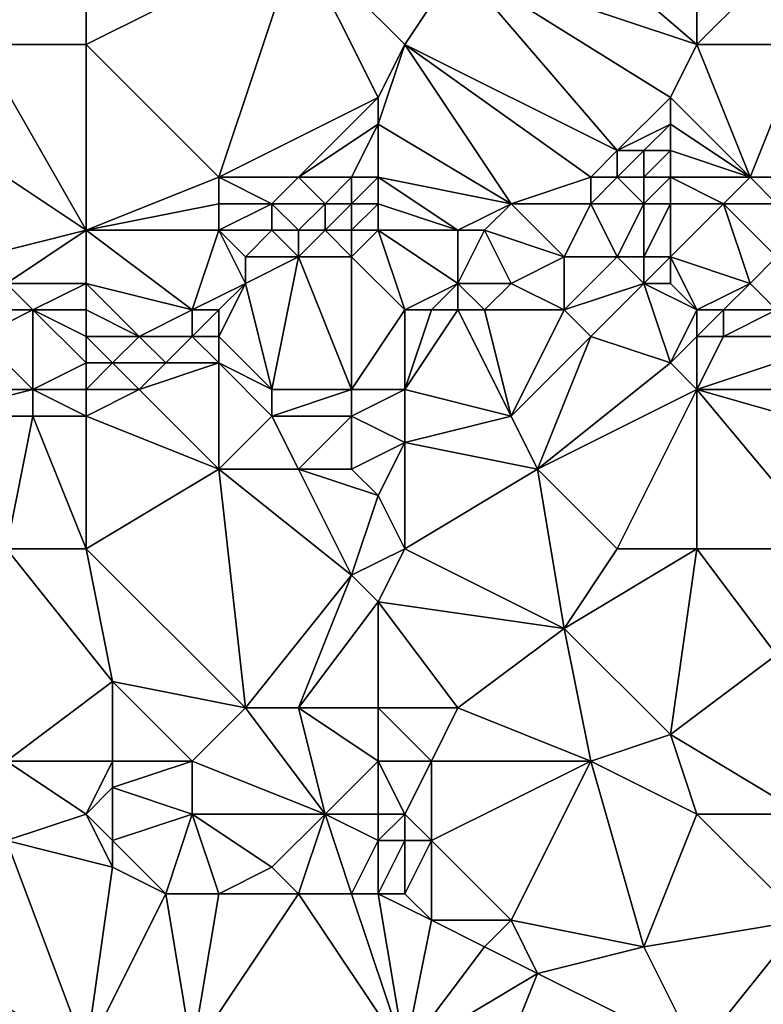
# Model space of a CAD drawing. Units: metres. Extents: x 73750 to 74375, y 343500 to 344000.
# Drawn here: x 74174 to 74202, y 343667 to 343704 of the extents above; entities that cross this region are included whole.
import ezdxf

# ---------------------------------------------------------------- set-up
doc = ezdxf.new("R2010")
doc.units = ezdxf.units.M
doc.layers.add('Terrain', color=15, linetype='Continuous')

msp = doc.modelspace()

# ---------------------------------------------------------------- linework, layer by layer
at = {"layer": 'Terrain'}
for points in [[(74192, 343709, 318), (74199, 343703, 318.44), (74199, 343712, 318.71), (74192, 343709, 318)], [(74199, 343703, 318.44), (74203, 343707, 318.7), (74199, 343712, 318.71), (74199, 343703, 318.44)], [(74176, 343709, 316.89), (74168, 343709, 316.34), (74172, 343703, 316.33), (74176, 343709, 316.89)], [(74176, 343703, 316.53), (74176, 343709, 316.89), (74172, 343703, 316.33), (74176, 343703, 316.53)], [(74176, 343703, 316.53), (74184, 343707, 317.32), (74176, 343709, 316.89), (74176, 343703, 316.53)], [(74192, 343709, 318), (74190, 343706, 317.88), (74199, 343703, 318.44), (74192, 343709, 318)], [(74176, 343703, 316.53), (74181, 343698, 316.61), (74184, 343707, 317.32), (74176, 343703, 316.53)], [(74187, 343701, 317.35), (74184, 343707, 317.32), (74181, 343698, 316.61), (74187, 343701, 317.35)], [(74187, 343701, 317.35), (74188, 343703, 317.54), (74184, 343707, 317.32), (74187, 343701, 317.35)], [(74188, 343703, 317.54), (74190, 343706, 317.88), (74184, 343707, 317.32), (74188, 343703, 317.54)], [(74199, 343703, 318.44), (74203, 343703, 318.85), (74203, 343707, 318.7), (74199, 343703, 318.44)], [(74188, 343703, 317.54), (74196, 343699, 318.02), (74190, 343706, 317.88), (74188, 343703, 317.54)], [(74198, 343701, 318.33), (74199, 343703, 318.44), (74190, 343706, 317.88), (74198, 343701, 318.33)], [(74198, 343701, 318.33), (74190, 343706, 317.88), (74196, 343699, 318.02), (74198, 343701, 318.33)], [(74176, 343696, 316.09), (74172, 343703, 316.33), (74170, 343700, 315.92), (74176, 343696, 316.09)], [(74176, 343703, 316.53), (74172, 343703, 316.33), (74176, 343696, 316.09), (74176, 343703, 316.53)], [(74176, 343703, 316.53), (74176, 343696, 316.09), (74181, 343698, 316.61), (74176, 343703, 316.53)], [(74187, 343701, 317.35), (74187, 343700, 317.31), (74188, 343703, 317.54), (74187, 343701, 317.35)], [(74187, 343700, 317.31), (74192, 343697, 317.54), (74188, 343703, 317.54), (74187, 343700, 317.31)], [(74188, 343703, 317.54), (74192, 343697, 317.54), (74195, 343698, 317.92), (74188, 343703, 317.54)], [(74188, 343703, 317.54), (74195, 343698, 317.92), (74196, 343699, 318.02), (74188, 343703, 317.54)], [(74198, 343701, 318.33), (74201, 343698, 318.27), (74199, 343703, 318.44), (74198, 343701, 318.33)], [(74199, 343703, 318.44), (74201, 343698, 318.27), (74203, 343703, 318.85), (74199, 343703, 318.44)], [(74203, 343703, 318.85), (74201, 343698, 318.27), (74204, 343698, 318.6), (74203, 343703, 318.85)], [(74187, 343701, 317.35), (74181, 343698, 316.61), (74184, 343698, 316.91), (74187, 343701, 317.35)], [(74187, 343701, 317.35), (74184, 343698, 316.91), (74187, 343700, 317.31), (74187, 343701, 317.35)], [(74198, 343701, 318.33), (74196, 343699, 318.02), (74198, 343700, 318.32), (74198, 343701, 318.33)], [(74198, 343701, 318.33), (74198, 343700, 318.32), (74201, 343698, 318.27), (74198, 343701, 318.33)], [(74176, 343696, 316.09), (74170, 343700, 315.92), (74172, 343695, 315.68), (74176, 343696, 316.09)], [(74187, 343700, 317.31), (74184, 343698, 316.91), (74186, 343698, 317.13), (74187, 343700, 317.31)], [(74187, 343700, 317.31), (74186, 343698, 317.13), (74187, 343698, 317.24), (74187, 343700, 317.31)], [(74187, 343700, 317.31), (74187, 343698, 317.24), (74192, 343697, 317.54), (74187, 343700, 317.31)], [(74198, 343700, 318.32), (74196, 343699, 318.02), (74197, 343699, 318.11), (74198, 343700, 318.32)], [(74198, 343700, 318.32), (74197, 343699, 318.11), (74198, 343699, 318.22), (74198, 343700, 318.32)], [(74198, 343700, 318.32), (74198, 343699, 318.22), (74201, 343698, 318.27), (74198, 343700, 318.32)], [(74196, 343699, 318.02), (74195, 343698, 317.92), (74196, 343698, 317.92), (74196, 343699, 318.02)], [(74196, 343699, 318.02), (74196, 343698, 317.92), (74197, 343699, 318.11), (74196, 343699, 318.02)], [(74197, 343699, 318.11), (74196, 343698, 317.92), (74197, 343698, 317.97), (74197, 343699, 318.11)], [(74197, 343699, 318.11), (74197, 343698, 317.97), (74198, 343699, 318.22), (74197, 343699, 318.11)], [(74198, 343699, 318.22), (74197, 343698, 317.97), (74198, 343698, 318.08), (74198, 343699, 318.22)], [(74198, 343699, 318.22), (74198, 343698, 318.08), (74201, 343698, 318.27), (74198, 343699, 318.22)], [(74181, 343698, 316.61), (74176, 343696, 316.09), (74181, 343697, 316.56), (74181, 343698, 316.61)], [(74181, 343698, 316.61), (74181, 343697, 316.56), (74183, 343697, 316.72), (74181, 343698, 316.61)], [(74181, 343698, 316.61), (74183, 343697, 316.72), (74184, 343698, 316.91), (74181, 343698, 316.61)], [(74184, 343698, 316.91), (74183, 343697, 316.72), (74185, 343697, 316.91), (74184, 343698, 316.91)], [(74184, 343698, 316.91), (74185, 343697, 316.91), (74186, 343698, 317.13), (74184, 343698, 316.91)], [(74186, 343698, 317.13), (74185, 343697, 316.91), (74186, 343697, 317.03), (74186, 343698, 317.13)], [(74186, 343698, 317.13), (74186, 343697, 317.03), (74187, 343698, 317.24), (74186, 343698, 317.13)], [(74187, 343698, 317.24), (74186, 343697, 317.03), (74187, 343697, 317.13), (74187, 343698, 317.24)], [(74187, 343698, 317.24), (74190, 343696, 317.37), (74192, 343697, 317.54), (74187, 343698, 317.24)], [(74187, 343698, 317.24), (74187, 343697, 317.13), (74190, 343696, 317.37), (74187, 343698, 317.24)], [(74195, 343698, 317.92), (74192, 343697, 317.54), (74195, 343697, 317.89), (74195, 343698, 317.92)], [(74195, 343698, 317.92), (74195, 343697, 317.89), (74196, 343698, 317.92), (74195, 343698, 317.92)], [(74196, 343698, 317.92), (74195, 343697, 317.89), (74197, 343697, 318.01), (74196, 343698, 317.92)], [(74196, 343698, 317.92), (74197, 343697, 318.01), (74197, 343698, 317.97), (74196, 343698, 317.92)], [(74197, 343698, 317.97), (74197, 343697, 318.01), (74198, 343698, 318.08), (74197, 343698, 317.97)], [(74198, 343698, 318.08), (74197, 343697, 318.01), (74198, 343697, 318.12), (74198, 343698, 318.08)], [(74198, 343698, 318.08), (74200, 343697, 318.25), (74201, 343698, 318.27), (74198, 343698, 318.08)], [(74198, 343698, 318.08), (74198, 343697, 318.12), (74200, 343697, 318.25), (74198, 343698, 318.08)], [(74201, 343698, 318.27), (74200, 343697, 318.25), (74202, 343697, 318.36), (74201, 343698, 318.27)], [(74201, 343698, 318.27), (74202, 343697, 318.36), (74204, 343698, 318.6), (74201, 343698, 318.27)], [(74181, 343697, 316.56), (74176, 343696, 316.09), (74181, 343696, 316.51), (74181, 343697, 316.56)], [(74181, 343697, 316.56), (74181, 343696, 316.51), (74183, 343697, 316.72), (74181, 343697, 316.56)], [(74183, 343697, 316.72), (74181, 343696, 316.51), (74183, 343696, 316.64), (74183, 343697, 316.72)], [(74183, 343697, 316.72), (74183, 343696, 316.64), (74184, 343696, 316.73), (74183, 343697, 316.72)], [(74183, 343697, 316.72), (74184, 343696, 316.73), (74185, 343697, 316.91), (74183, 343697, 316.72)], [(74185, 343697, 316.91), (74184, 343696, 316.73), (74185, 343696, 316.83), (74185, 343697, 316.91)], [(74185, 343697, 316.91), (74185, 343696, 316.83), (74186, 343697, 317.03), (74185, 343697, 316.91)], [(74186, 343697, 317.03), (74185, 343696, 316.83), (74186, 343696, 316.96), (74186, 343697, 317.03)], [(74186, 343697, 317.03), (74186, 343696, 316.96), (74187, 343697, 317.13), (74186, 343697, 317.03)], [(74187, 343697, 317.13), (74186, 343696, 316.96), (74187, 343696, 317.09), (74187, 343697, 317.13)], [(74187, 343697, 317.13), (74187, 343696, 317.09), (74190, 343696, 317.37), (74187, 343697, 317.13)], [(74192, 343697, 317.54), (74190, 343696, 317.37), (74191, 343696, 317.42), (74192, 343697, 317.54)], [(74192, 343697, 317.54), (74191, 343696, 317.42), (74194, 343695, 318.2), (74192, 343697, 317.54)], [(74192, 343697, 317.54), (74194, 343695, 318.2), (74195, 343697, 317.89), (74192, 343697, 317.54)], [(74195, 343697, 317.89), (74194, 343695, 318.2), (74196, 343695, 318.55), (74195, 343697, 317.89)], [(74195, 343697, 317.89), (74196, 343695, 318.55), (74197, 343697, 318.01), (74195, 343697, 317.89)], [(74197, 343697, 318.01), (74196, 343695, 318.55), (74197, 343695, 318.73), (74197, 343697, 318.01)], [(74197, 343697, 318.01), (74197, 343695, 318.73), (74198, 343697, 318.12), (74197, 343697, 318.01)], [(74198, 343697, 318.12), (74197, 343695, 318.73), (74198, 343695, 318.8), (74198, 343697, 318.12)], [(74198, 343697, 318.12), (74198, 343695, 318.8), (74200, 343697, 318.25), (74198, 343697, 318.12)], [(74198, 343695, 318.8), (74201, 343694, 319.02), (74200, 343697, 318.25), (74198, 343695, 318.8)], [(74200, 343697, 318.25), (74201, 343694, 319.02), (74202, 343695, 318.88), (74200, 343697, 318.25)], [(74200, 343697, 318.25), (74202, 343695, 318.88), (74202, 343697, 318.36), (74200, 343697, 318.25)], [(74176, 343696, 316.09), (74172, 343695, 315.68), (74173, 343694, 315.65), (74176, 343696, 316.09)], [(74176, 343696, 316.09), (74173, 343694, 315.65), (74176, 343694, 315.94), (74176, 343696, 316.09)], [(74176, 343696, 316.09), (74176, 343694, 315.94), (74180, 343693, 316.78), (74176, 343696, 316.09)], [(74176, 343696, 316.09), (74180, 343693, 316.78), (74181, 343696, 316.51), (74176, 343696, 316.09)], [(74181, 343696, 316.51), (74180, 343693, 316.78), (74182, 343694, 316.82), (74181, 343696, 316.51)], [(74181, 343696, 316.51), (74182, 343694, 316.82), (74182, 343695, 316.62), (74181, 343696, 316.51)], [(74181, 343696, 316.51), (74182, 343695, 316.62), (74183, 343696, 316.64), (74181, 343696, 316.51)], [(74183, 343696, 316.64), (74182, 343695, 316.62), (74184, 343695, 316.79), (74183, 343696, 316.64)], [(74183, 343696, 316.64), (74184, 343695, 316.79), (74184, 343696, 316.73), (74183, 343696, 316.64)], [(74184, 343696, 316.73), (74184, 343695, 316.79), (74185, 343696, 316.83), (74184, 343696, 316.73)], [(74185, 343696, 316.83), (74184, 343695, 316.79), (74186, 343695, 317.06), (74185, 343696, 316.83)], [(74185, 343696, 316.83), (74186, 343695, 317.06), (74186, 343696, 316.96), (74185, 343696, 316.83)], [(74186, 343696, 316.96), (74186, 343695, 317.06), (74187, 343696, 317.09), (74186, 343696, 316.96)], [(74187, 343696, 317.09), (74186, 343695, 317.06), (74188, 343693, 318.04), (74187, 343696, 317.09)], [(74187, 343696, 317.09), (74190, 343694, 318.08), (74190, 343696, 317.37), (74187, 343696, 317.09)], [(74187, 343696, 317.09), (74188, 343693, 318.04), (74190, 343694, 318.08), (74187, 343696, 317.09)], [(74190, 343696, 317.37), (74190, 343694, 318.08), (74191, 343696, 317.42), (74190, 343696, 317.37)], [(74191, 343696, 317.42), (74190, 343694, 318.08), (74192, 343694, 318.33), (74191, 343696, 317.42)], [(74191, 343696, 317.42), (74192, 343694, 318.33), (74194, 343695, 318.2), (74191, 343696, 317.42)], [(74182, 343695, 316.62), (74182, 343694, 316.82), (74184, 343695, 316.79), (74182, 343695, 316.62)], [(74184, 343695, 316.79), (74182, 343694, 316.82), (74183, 343690, 317.58), (74184, 343695, 316.79)], [(74184, 343695, 316.79), (74183, 343690, 317.58), (74186, 343690, 317.76), (74184, 343695, 316.79)], [(74184, 343695, 316.79), (74186, 343690, 317.76), (74186, 343695, 317.06), (74184, 343695, 316.79)], [(74186, 343695, 317.06), (74186, 343690, 317.76), (74188, 343693, 318.04), (74186, 343695, 317.06)], [(74194, 343695, 318.2), (74192, 343694, 318.33), (74194, 343693, 318.61), (74194, 343695, 318.2)], [(74194, 343695, 318.2), (74194, 343693, 318.61), (74196, 343695, 318.55), (74194, 343695, 318.2)], [(74196, 343695, 318.55), (74194, 343693, 318.61), (74197, 343694, 318.97), (74196, 343695, 318.55)], [(74196, 343695, 318.55), (74197, 343694, 318.97), (74197, 343695, 318.73), (74196, 343695, 318.55)], [(74197, 343695, 318.73), (74197, 343694, 318.97), (74198, 343695, 318.8), (74197, 343695, 318.73)], [(74198, 343695, 318.8), (74197, 343694, 318.97), (74198, 343694, 319.08), (74198, 343695, 318.8)], [(74198, 343695, 318.8), (74198, 343694, 319.08), (74199, 343693, 319.16), (74198, 343695, 318.8)], [(74198, 343695, 318.8), (74199, 343693, 319.16), (74201, 343694, 319.02), (74198, 343695, 318.8)], [(74202, 343695, 318.88), (74201, 343694, 319.02), (74202, 343693, 319.18), (74202, 343695, 318.88)], [(74173, 343694, 315.65), (74172, 343693, 315.57), (74174, 343693, 315.78), (74173, 343694, 315.65)], [(74176, 343694, 315.94), (74173, 343694, 315.65), (74174, 343693, 315.78), (74176, 343694, 315.94)], [(74176, 343694, 315.94), (74174, 343693, 315.78), (74176, 343693, 316.07), (74176, 343694, 315.94)], [(74176, 343694, 315.94), (74176, 343693, 316.07), (74178, 343692, 316.71), (74176, 343694, 315.94)], [(74176, 343694, 315.94), (74178, 343692, 316.71), (74180, 343693, 316.78), (74176, 343694, 315.94)], [(74182, 343694, 316.82), (74180, 343693, 316.78), (74181, 343693, 316.97), (74182, 343694, 316.82)], [(74182, 343694, 316.82), (74181, 343693, 316.97), (74181, 343692, 317.29), (74182, 343694, 316.82)], [(74182, 343694, 316.82), (74181, 343692, 317.29), (74183, 343690, 317.58), (74182, 343694, 316.82)], [(74190, 343694, 318.08), (74188, 343693, 318.04), (74189, 343693, 318.24), (74190, 343694, 318.08)], [(74190, 343694, 318.08), (74189, 343693, 318.24), (74190, 343693, 318.43), (74190, 343694, 318.08)], [(74190, 343694, 318.08), (74190, 343693, 318.43), (74191, 343693, 318.61), (74190, 343694, 318.08)], [(74190, 343694, 318.08), (74191, 343693, 318.61), (74192, 343694, 318.33), (74190, 343694, 318.08)], [(74192, 343694, 318.33), (74191, 343693, 318.61), (74194, 343693, 318.61), (74192, 343694, 318.33)], [(74197, 343694, 318.97), (74194, 343693, 318.61), (74195, 343692, 318.57), (74197, 343694, 318.97)], [(74197, 343694, 318.97), (74195, 343692, 318.57), (74198, 343691, 318.9), (74197, 343694, 318.97)], [(74197, 343694, 318.97), (74198, 343691, 318.9), (74199, 343693, 319.16), (74197, 343694, 318.97)], [(74197, 343694, 318.97), (74199, 343693, 319.16), (74198, 343694, 319.08), (74197, 343694, 318.97)], [(74201, 343694, 319.02), (74199, 343693, 319.16), (74200, 343693, 319.13), (74201, 343694, 319.02)], [(74201, 343694, 319.02), (74200, 343693, 319.13), (74202, 343693, 319.18), (74201, 343694, 319.02)], [(74172, 343693, 315.57), (74172, 343692, 315.71), (74174, 343693, 315.78), (74172, 343693, 315.57)], [(74174, 343693, 315.78), (74172, 343692, 315.71), (74174, 343690, 316.69), (74174, 343693, 315.78)], [(74176, 343693, 316.07), (74174, 343693, 315.78), (74176, 343692, 316.35), (74176, 343693, 316.07)], [(74176, 343692, 316.35), (74174, 343693, 315.78), (74176, 343691, 316.71), (74176, 343692, 316.35)], [(74176, 343691, 316.71), (74174, 343693, 315.78), (74174, 343690, 316.69), (74176, 343691, 316.71)], [(74176, 343693, 316.07), (74176, 343692, 316.35), (74178, 343692, 316.71), (74176, 343693, 316.07)], [(74180, 343693, 316.78), (74178, 343692, 316.71), (74180, 343692, 317.09), (74180, 343693, 316.78)], [(74180, 343693, 316.78), (74180, 343692, 317.09), (74181, 343693, 316.97), (74180, 343693, 316.78)], [(74181, 343693, 316.97), (74180, 343692, 317.09), (74181, 343692, 317.29), (74181, 343693, 316.97)], [(74186, 343690, 317.76), (74188, 343690, 317.93), (74188, 343693, 318.04), (74186, 343690, 317.76)], [(74188, 343693, 318.04), (74188, 343690, 317.93), (74189, 343693, 318.24), (74188, 343693, 318.04)], [(74189, 343693, 318.24), (74188, 343690, 317.93), (74190, 343693, 318.43), (74189, 343693, 318.24)], [(74190, 343693, 318.43), (74188, 343690, 317.93), (74192, 343689, 318.33), (74190, 343693, 318.43)], [(74190, 343693, 318.43), (74192, 343689, 318.33), (74191, 343693, 318.61), (74190, 343693, 318.43)], [(74191, 343693, 318.61), (74192, 343689, 318.33), (74194, 343693, 318.61), (74191, 343693, 318.61)], [(74194, 343693, 318.61), (74192, 343689, 318.33), (74195, 343692, 318.57), (74194, 343693, 318.61)], [(74198, 343691, 318.9), (74199, 343692, 319.13), (74199, 343693, 319.16), (74198, 343691, 318.9)], [(74199, 343693, 319.16), (74199, 343692, 319.13), (74200, 343693, 319.13), (74199, 343693, 319.16)], [(74200, 343693, 319.13), (74199, 343692, 319.13), (74200, 343692, 319.21), (74200, 343693, 319.13)], [(74200, 343693, 319.13), (74200, 343692, 319.21), (74202, 343693, 319.18), (74200, 343693, 319.13)], [(74202, 343693, 319.18), (74200, 343692, 319.21), (74205, 343692, 319.68), (74202, 343693, 319.18)], [(74172, 343692, 315.71), (74170, 343690, 316.13), (74174, 343690, 316.69), (74172, 343692, 315.71)], [(74176, 343692, 316.35), (74176, 343691, 316.71), (74177, 343691, 316.87), (74176, 343692, 316.35)], [(74176, 343692, 316.35), (74177, 343691, 316.87), (74178, 343692, 316.71), (74176, 343692, 316.35)], [(74178, 343692, 316.71), (74177, 343691, 316.87), (74179, 343691, 317.2), (74178, 343692, 316.71)], [(74178, 343692, 316.71), (74179, 343691, 317.2), (74180, 343692, 317.09), (74178, 343692, 316.71)], [(74180, 343692, 317.09), (74179, 343691, 317.2), (74181, 343691, 317.5), (74180, 343692, 317.09)], [(74180, 343692, 317.09), (74181, 343691, 317.5), (74181, 343692, 317.29), (74180, 343692, 317.09)], [(74181, 343692, 317.29), (74181, 343691, 317.5), (74183, 343690, 317.58), (74181, 343692, 317.29)], [(74195, 343692, 318.57), (74192, 343689, 318.33), (74193, 343687, 318.63), (74195, 343692, 318.57)], [(74195, 343692, 318.57), (74193, 343687, 318.63), (74198, 343691, 318.9), (74195, 343692, 318.57)], [(74198, 343691, 318.9), (74199, 343690, 318.96), (74199, 343692, 319.13), (74198, 343691, 318.9)], [(74199, 343692, 319.13), (74199, 343690, 318.96), (74200, 343692, 319.21), (74199, 343692, 319.13)], [(74200, 343692, 319.21), (74199, 343690, 318.96), (74205, 343692, 319.68), (74200, 343692, 319.21)], [(74205, 343692, 319.68), (74199, 343690, 318.96), (74206, 343690, 319.49), (74205, 343692, 319.68)], [(74176, 343691, 316.71), (74174, 343690, 316.69), (74176, 343690, 317.01), (74176, 343691, 316.71)], [(74176, 343691, 316.71), (74176, 343690, 317.01), (74177, 343691, 316.87), (74176, 343691, 316.71)], [(74177, 343691, 316.87), (74176, 343690, 317.01), (74178, 343690, 317.24), (74177, 343691, 316.87)], [(74177, 343691, 316.87), (74178, 343690, 317.24), (74179, 343691, 317.2), (74177, 343691, 316.87)], [(74179, 343691, 317.2), (74178, 343690, 317.24), (74181, 343691, 317.5), (74179, 343691, 317.2)], [(74181, 343691, 317.5), (74178, 343690, 317.24), (74181, 343687, 317.23), (74181, 343691, 317.5)], [(74181, 343691, 317.5), (74181, 343687, 317.23), (74183, 343689, 317.48), (74181, 343691, 317.5)], [(74181, 343691, 317.5), (74183, 343689, 317.48), (74183, 343690, 317.58), (74181, 343691, 317.5)], [(74198, 343691, 318.9), (74193, 343687, 318.63), (74199, 343690, 318.96), (74198, 343691, 318.9)], [(74170, 343690, 316.13), (74170, 343689, 316.41), (74174, 343690, 316.69), (74170, 343690, 316.13)], [(74174, 343690, 316.69), (74170, 343689, 316.41), (74174, 343689, 316.84), (74174, 343690, 316.69)], [(74176, 343690, 317.01), (74174, 343690, 316.69), (74176, 343689, 317.12), (74176, 343690, 317.01)], [(74176, 343689, 317.12), (74174, 343690, 316.69), (74174, 343689, 316.84), (74176, 343689, 317.12)], [(74176, 343690, 317.01), (74176, 343689, 317.12), (74178, 343690, 317.24), (74176, 343690, 317.01)], [(74178, 343690, 317.24), (74176, 343689, 317.12), (74181, 343687, 317.23), (74178, 343690, 317.24)], [(74183, 343690, 317.58), (74183, 343689, 317.48), (74186, 343690, 317.76), (74183, 343690, 317.58)], [(74186, 343690, 317.76), (74183, 343689, 317.48), (74186, 343689, 317.72), (74186, 343690, 317.76)], [(74186, 343690, 317.76), (74186, 343689, 317.72), (74188, 343690, 317.93), (74186, 343690, 317.76)], [(74186, 343689, 317.72), (74188, 343688, 317.86), (74188, 343690, 317.93), (74186, 343689, 317.72)], [(74188, 343690, 317.93), (74188, 343688, 317.86), (74192, 343689, 318.33), (74188, 343690, 317.93)], [(74193, 343687, 318.63), (74196, 343684, 319.03), (74199, 343690, 318.96), (74193, 343687, 318.63)], [(74196, 343684, 319.03), (74199, 343684, 319.14), (74199, 343690, 318.96), (74196, 343684, 319.03)], [(74199, 343690, 318.96), (74204, 343684, 319.58), (74206, 343688, 319.48), (74199, 343690, 318.96)], [(74199, 343690, 318.96), (74206, 343688, 319.48), (74206, 343690, 319.49), (74199, 343690, 318.96)], [(74199, 343690, 318.96), (74199, 343684, 319.14), (74204, 343684, 319.58), (74199, 343690, 318.96)], [(74170, 343689, 316.41), (74173, 343684, 316.62), (74174, 343689, 316.84), (74170, 343689, 316.41)], [(74176, 343684, 316.98), (74174, 343689, 316.84), (74173, 343684, 316.62), (74176, 343684, 316.98)], [(74176, 343689, 317.12), (74174, 343689, 316.84), (74176, 343684, 316.98), (74176, 343689, 317.12)], [(74176, 343689, 317.12), (74176, 343684, 316.98), (74181, 343687, 317.23), (74176, 343689, 317.12)], [(74183, 343689, 317.48), (74181, 343687, 317.23), (74184, 343687, 317.56), (74183, 343689, 317.48)], [(74183, 343689, 317.48), (74184, 343687, 317.56), (74186, 343689, 317.72), (74183, 343689, 317.48)], [(74186, 343689, 317.72), (74184, 343687, 317.56), (74186, 343687, 318.03), (74186, 343689, 317.72)], [(74186, 343689, 317.72), (74186, 343687, 318.03), (74188, 343688, 317.86), (74186, 343689, 317.72)], [(74192, 343689, 318.33), (74188, 343688, 317.86), (74193, 343687, 318.63), (74192, 343689, 318.33)], [(74186, 343687, 318.03), (74187, 343686, 318), (74188, 343688, 317.86), (74186, 343687, 318.03)], [(74187, 343686, 318), (74188, 343684, 318.35), (74188, 343688, 317.86), (74187, 343686, 318)], [(74188, 343688, 317.86), (74188, 343684, 318.35), (74193, 343687, 318.63), (74188, 343688, 317.86)], [(74181, 343687, 317.23), (74176, 343684, 316.98), (74182, 343678, 318.27), (74181, 343687, 317.23)], [(74181, 343687, 317.23), (74182, 343678, 318.27), (74186, 343683, 318.09), (74181, 343687, 317.23)], [(74181, 343687, 317.23), (74186, 343683, 318.09), (74184, 343687, 317.56), (74181, 343687, 317.23)], [(74184, 343687, 317.56), (74186, 343683, 318.09), (74187, 343686, 318), (74184, 343687, 317.56)], [(74184, 343687, 317.56), (74187, 343686, 318), (74186, 343687, 318.03), (74184, 343687, 317.56)], [(74193, 343687, 318.63), (74188, 343684, 318.35), (74194, 343681, 318.95), (74193, 343687, 318.63)], [(74193, 343687, 318.63), (74194, 343681, 318.95), (74196, 343684, 319.03), (74193, 343687, 318.63)], [(74187, 343686, 318), (74186, 343683, 318.09), (74188, 343684, 318.35), (74187, 343686, 318)], [(74176, 343684, 316.98), (74173, 343684, 316.62), (74177, 343679, 317.64), (74176, 343684, 316.98)], [(74177, 343679, 317.64), (74173, 343684, 316.62), (74173, 343676, 317.52), (74177, 343679, 317.64)], [(74176, 343684, 316.98), (74177, 343679, 317.64), (74182, 343678, 318.27), (74176, 343684, 316.98)], [(74186, 343683, 318.09), (74187, 343682, 318.25), (74188, 343684, 318.35), (74186, 343683, 318.09)], [(74187, 343682, 318.25), (74194, 343681, 318.95), (74188, 343684, 318.35), (74187, 343682, 318.25)], [(74196, 343684, 319.03), (74194, 343681, 318.95), (74199, 343684, 319.14), (74196, 343684, 319.03)], [(74194, 343681, 318.95), (74198, 343677, 319.62), (74199, 343684, 319.14), (74194, 343681, 318.95)], [(74198, 343677, 319.62), (74202, 343680, 319.83), (74199, 343684, 319.14), (74198, 343677, 319.62)], [(74199, 343684, 319.14), (74202, 343680, 319.83), (74204, 343684, 319.58), (74199, 343684, 319.14)], [(74186, 343683, 318.09), (74182, 343678, 318.27), (74184, 343678, 318.3), (74186, 343683, 318.09)], [(74186, 343683, 318.09), (74184, 343678, 318.3), (74187, 343682, 318.25), (74186, 343683, 318.09)], [(74187, 343682, 318.25), (74184, 343678, 318.3), (74187, 343678, 318.6), (74187, 343682, 318.25)], [(74187, 343682, 318.25), (74190, 343678, 318.84), (74194, 343681, 318.95), (74187, 343682, 318.25)], [(74187, 343682, 318.25), (74187, 343678, 318.6), (74190, 343678, 318.84), (74187, 343682, 318.25)], [(74194, 343681, 318.95), (74190, 343678, 318.84), (74195, 343676, 319.61), (74194, 343681, 318.95)], [(74194, 343681, 318.95), (74195, 343676, 319.61), (74198, 343677, 319.62), (74194, 343681, 318.95)], [(74203, 343674, 320.57), (74202, 343680, 319.83), (74198, 343677, 319.62), (74203, 343674, 320.57)], [(74177, 343679, 317.64), (74173, 343676, 317.52), (74177, 343676, 317.97), (74177, 343679, 317.64)], [(74177, 343679, 317.64), (74177, 343676, 317.97), (74180, 343676, 318.08), (74177, 343679, 317.64)], [(74177, 343679, 317.64), (74180, 343676, 318.08), (74182, 343678, 318.27), (74177, 343679, 317.64)], [(74185, 343674, 318.78), (74182, 343678, 318.27), (74180, 343676, 318.08), (74185, 343674, 318.78)], [(74185, 343674, 318.78), (74184, 343678, 318.3), (74182, 343678, 318.27), (74185, 343674, 318.78)], [(74185, 343674, 318.78), (74187, 343676, 318.95), (74184, 343678, 318.3), (74185, 343674, 318.78)], [(74184, 343678, 318.3), (74187, 343676, 318.95), (74187, 343678, 318.6), (74184, 343678, 318.3)], [(74187, 343678, 318.6), (74189, 343676, 318.98), (74190, 343678, 318.84), (74187, 343678, 318.6)], [(74187, 343678, 318.6), (74187, 343676, 318.95), (74189, 343676, 318.98), (74187, 343678, 318.6)], [(74190, 343678, 318.84), (74189, 343676, 318.98), (74195, 343676, 319.61), (74190, 343678, 318.84)], [(74199, 343674, 320.12), (74198, 343677, 319.62), (74195, 343676, 319.61), (74199, 343674, 320.12)], [(74199, 343674, 320.12), (74203, 343674, 320.57), (74198, 343677, 319.62), (74199, 343674, 320.12)], [(74176, 343674, 317.92), (74173, 343676, 317.52), (74173, 343673, 317.84), (74176, 343674, 317.92)], [(74176, 343674, 317.92), (74177, 343676, 317.97), (74173, 343676, 317.52), (74176, 343674, 317.92)], [(74176, 343674, 317.92), (74177, 343675, 317.89), (74177, 343676, 317.97), (74176, 343674, 317.92)], [(74180, 343674, 318.26), (74180, 343676, 318.08), (74177, 343675, 317.89), (74180, 343674, 318.26)], [(74177, 343676, 317.97), (74177, 343675, 317.89), (74180, 343676, 318.08), (74177, 343676, 317.97)], [(74180, 343674, 318.26), (74185, 343674, 318.78), (74180, 343676, 318.08), (74180, 343674, 318.26)], [(74185, 343674, 318.78), (74187, 343674, 319.03), (74187, 343676, 318.95), (74185, 343674, 318.78)], [(74187, 343674, 319.03), (74188, 343674, 319.34), (74187, 343676, 318.95), (74187, 343674, 319.03)], [(74188, 343674, 319.34), (74189, 343676, 318.98), (74187, 343676, 318.95), (74188, 343674, 319.34)], [(74188, 343674, 319.34), (74189, 343673, 319.49), (74189, 343676, 318.98), (74188, 343674, 319.34)], [(74189, 343673, 319.49), (74192, 343670, 320.02), (74195, 343676, 319.61), (74189, 343673, 319.49)], [(74189, 343673, 319.49), (74195, 343676, 319.61), (74189, 343676, 318.98), (74189, 343673, 319.49)], [(74192, 343670, 320.02), (74197, 343669, 320.36), (74195, 343676, 319.61), (74192, 343670, 320.02)], [(74197, 343669, 320.36), (74199, 343674, 320.12), (74195, 343676, 319.61), (74197, 343669, 320.36)], [(74176, 343674, 317.92), (74177, 343673, 318.26), (74177, 343675, 317.89), (74176, 343674, 317.92)], [(74180, 343674, 318.26), (74177, 343675, 317.89), (74177, 343673, 318.26), (74180, 343674, 318.26)], [(74176, 343674, 317.92), (74173, 343673, 317.84), (74177, 343672, 318.49), (74176, 343674, 317.92)], [(74176, 343674, 317.92), (74177, 343672, 318.49), (74177, 343673, 318.26), (74176, 343674, 317.92)], [(74180, 343674, 318.26), (74177, 343673, 318.26), (74179, 343671, 318.67), (74180, 343674, 318.26)], [(74180, 343674, 318.26), (74179, 343671, 318.67), (74181, 343671, 318.76), (74180, 343674, 318.26)], [(74180, 343674, 318.26), (74181, 343671, 318.76), (74183, 343672, 319.01), (74180, 343674, 318.26)], [(74180, 343674, 318.26), (74183, 343672, 319.01), (74185, 343674, 318.78), (74180, 343674, 318.26)], [(74185, 343674, 318.78), (74183, 343672, 319.01), (74184, 343671, 319.07), (74185, 343674, 318.78)], [(74185, 343674, 318.78), (74184, 343671, 319.07), (74186, 343671, 319.13), (74185, 343674, 318.78)], [(74185, 343674, 318.78), (74186, 343671, 319.13), (74187, 343673, 319.02), (74185, 343674, 318.78)], [(74185, 343674, 318.78), (74187, 343673, 319.02), (74187, 343674, 319.03), (74185, 343674, 318.78)], [(74187, 343674, 319.03), (74187, 343673, 319.02), (74188, 343674, 319.34), (74187, 343674, 319.03)], [(74187, 343673, 319.02), (74188, 343673, 319.21), (74188, 343674, 319.34), (74187, 343673, 319.02)], [(74188, 343674, 319.34), (74188, 343673, 319.21), (74189, 343673, 319.49), (74188, 343674, 319.34)], [(74197, 343669, 320.36), (74203, 343670, 320.85), (74199, 343674, 320.12), (74197, 343669, 320.36)], [(74199, 343674, 320.12), (74203, 343670, 320.85), (74203, 343674, 320.57), (74199, 343674, 320.12)], [(74176, 343665, 319.11), (74173, 343673, 317.84), (74169, 343669, 317.93), (74176, 343665, 319.11)], [(74176, 343665, 319.11), (74177, 343672, 318.49), (74173, 343673, 317.84), (74176, 343665, 319.11)], [(74177, 343673, 318.26), (74177, 343672, 318.49), (74179, 343671, 318.67), (74177, 343673, 318.26)], [(74187, 343673, 319.02), (74186, 343671, 319.13), (74187, 343671, 319.18), (74187, 343673, 319.02)], [(74187, 343673, 319.02), (74187, 343671, 319.18), (74188, 343673, 319.21), (74187, 343673, 319.02)], [(74187, 343671, 319.18), (74188, 343671, 319.31), (74188, 343673, 319.21), (74187, 343671, 319.18)], [(74188, 343673, 319.21), (74188, 343671, 319.31), (74189, 343673, 319.49), (74188, 343673, 319.21)], [(74189, 343673, 319.49), (74188, 343671, 319.31), (74189, 343670, 319.63), (74189, 343673, 319.49)], [(74189, 343673, 319.49), (74189, 343670, 319.63), (74192, 343670, 320.02), (74189, 343673, 319.49)], [(74176, 343665, 319.11), (74179, 343671, 318.67), (74177, 343672, 318.49), (74176, 343665, 319.11)], [(74183, 343672, 319.01), (74181, 343671, 318.76), (74184, 343671, 319.07), (74183, 343672, 319.01)], [(74176, 343665, 319.11), (74180, 343665, 319.63), (74179, 343671, 318.67), (74176, 343665, 319.11)], [(74180, 343665, 319.63), (74181, 343671, 318.76), (74179, 343671, 318.67), (74180, 343665, 319.63)], [(74180, 343665, 319.63), (74184, 343671, 319.07), (74181, 343671, 318.76), (74180, 343665, 319.63)], [(74180, 343665, 319.63), (74188, 343665, 320.26), (74184, 343671, 319.07), (74180, 343665, 319.63)], [(74188, 343665, 320.26), (74186, 343671, 319.13), (74184, 343671, 319.07), (74188, 343665, 320.26)], [(74188, 343665, 320.26), (74187, 343671, 319.18), (74186, 343671, 319.13), (74188, 343665, 320.26)], [(74187, 343671, 319.18), (74189, 343670, 319.63), (74188, 343671, 319.31), (74187, 343671, 319.18)], [(74188, 343665, 320.26), (74189, 343670, 319.63), (74187, 343671, 319.18), (74188, 343665, 320.26)], [(74188, 343665, 320.26), (74191, 343669, 319.94), (74189, 343670, 319.63), (74188, 343665, 320.26)], [(74189, 343670, 319.63), (74191, 343669, 319.94), (74192, 343670, 320.02), (74189, 343670, 319.63)], [(74192, 343670, 320.02), (74191, 343669, 319.94), (74193, 343668, 320.3), (74192, 343670, 320.02)], [(74192, 343670, 320.02), (74193, 343668, 320.3), (74197, 343669, 320.36), (74192, 343670, 320.02)], [(74197, 343669, 320.36), (74199, 343665, 321.04), (74203, 343670, 320.85), (74197, 343669, 320.36)], [(74199, 343665, 321.04), (74207, 343664, 321.92), (74203, 343670, 320.85), (74199, 343665, 321.04)], [(74176, 343665, 319.11), (74169, 343669, 317.93), (74168, 343667, 318.05), (74176, 343665, 319.11)], [(74188, 343665, 320.26), (74193, 343668, 320.3), (74191, 343669, 319.94), (74188, 343665, 320.26)], [(74197, 343669, 320.36), (74193, 343668, 320.3), (74199, 343665, 321.04), (74197, 343669, 320.36)], [(74188, 343665, 320.26), (74191, 343663, 320.62), (74193, 343668, 320.3), (74188, 343665, 320.26)], [(74191, 343663, 320.62), (74199, 343665, 321.04), (74193, 343668, 320.3), (74191, 343663, 320.62)], [(74176, 343665, 319.11), (74168, 343667, 318.05), (74171, 343662, 318.91), (74176, 343665, 319.11)]]:
    msp.add_3dface(points, dxfattribs=at)

doc.saveas('drawing.dxf')
